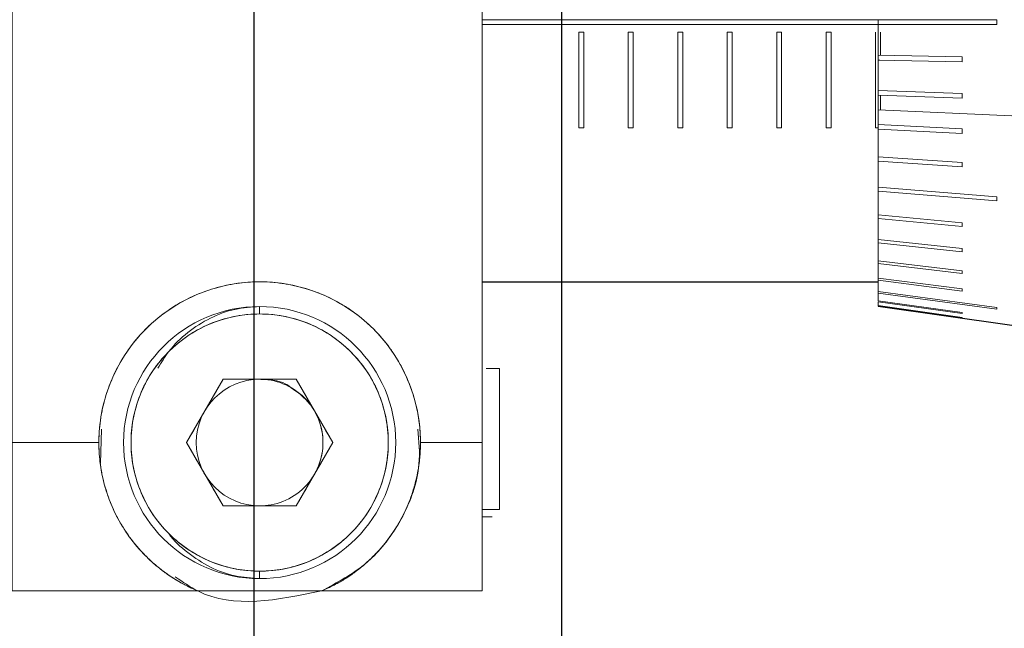
# Model space of a CAD drawing. Units: millimetres. Extents: x 11673 to 11970, y -7557 to -7347.
# Drawn here: x 11759 to 11769, y -7442 to -7436 of the extents above; entities that cross this region are included whole.
import ezdxf

# ---------------------------------------------------------------- set-up
doc = ezdxf.new("R2010")
doc.units = ezdxf.units.MM
doc.header["$LTSCALE"] = 10
doc.header["$PDMODE"] = 34
doc.layers.add('2细线层', color=4, linetype='Continuous', lineweight=15)
doc.styles.add('TH-GBD2M', font='calibri.ttf', dxfattribs={"width": 0.8, "height": 2.5})
doc.dimstyles.new('ISO-25', dxfattribs={"dimtxt": 2.5, "dimasz": 2.5, "dimexe": 1.25, "dimexo": 0.625, "dimtad": 1, "dimtoh": 1, "dimlfac": 2, "dimtxsty": 'TH-GBD2M', "dimcen": 2.5, "dimadec": 0, "dimazin": 0, "dimtfac": 1, "dimtmove": 0, "dimatfit": 3, "dimfxl": 1, "dimarcsym": 0})

# ---------------------------------------------------------------- blocks, each defined once
blk = doc.blocks.new('*D57')
at = {"layer": '2细线层', "color": 0, "lineweight": -2, "transparency": 16777216}
for p, q in [((11742.8463, -7429.119), (11742.8463, -7447.0701)), ((11761.5963, -7429.119), (11761.5963, -7447.0701)), ((11745.3463, -7445.8201), (11759.0963, -7445.8201))]:
    blk.add_line(p, q, dxfattribs=at)
at = {"layer": '2细线层', "color": 0, "transparency": 16777216}
for points in [[(11745.3463, -7445.4034), (11745.3463, -7446.2367), (11742.8463, -7445.8201)], [(11759.0963, -7445.4034), (11759.0963, -7446.2367), (11761.5963, -7445.8201)]]:
    blk.add_solid(points, dxfattribs=at)
at = {"layer": 'Defpoints', "color": 0, "transparency": 16777216}
for p in [(11742.8463, -7428.494), (11761.5963, -7428.494), (11761.5963, -7445.8201)]:
    blk.add_point(p, dxfattribs=at)
at = {"layer": '2细线层', "color": 0, "transparency": 16777216, "insert": (11752.2213, -7443.6537), "char_height": 2.5, "attachment_point": 5, "style": 'TH-GBD2M'}
blk.add_mtext('37,5', dxfattribs=at)
blk = doc.blocks.new('*D58')
at = {"layer": '2细线层', "color": 0, "lineweight": -2, "transparency": 16777216}
for p, q in [((11739.7056, -7430.619), (11739.7056, -7451.2816)), ((11764.7056, -7430.619), (11764.7056, -7451.2816)), ((11762.2056, -7450.0316), (11742.2056, -7450.0316))]:
    blk.add_line(p, q, dxfattribs=at)
at = {"layer": '2细线层', "color": 0, "transparency": 16777216}
for points in [[(11742.2056, -7449.6149), (11742.2056, -7450.4482), (11739.7056, -7450.0316)], [(11762.2056, -7449.6149), (11762.2056, -7450.4482), (11764.7056, -7450.0316)]]:
    blk.add_solid(points, dxfattribs=at)
at = {"layer": 'Defpoints', "color": 0, "transparency": 16777216}
for p in [(11739.7056, -7429.994), (11764.7056, -7429.994), (11739.7056, -7450.0316)]:
    blk.add_point(p, dxfattribs=at)
at = {"layer": '2细线层', "color": 0, "transparency": 16777216, "insert": (11752.2056, -7448.1258), "char_height": 2.5, "attachment_point": 5, "style": 'TH-GBD2M'}
blk.add_mtext('50', dxfattribs=at)

msp = doc.modelspace()

# ---------------------------------------------------------------- linework, layer by layer
at = {"linetype": 'Continuous', "lineweight": 18}
for p, q in [((11763.9056, -7432.494), (11763.9056, -7441.744)), ((11767.9056, -7435.969), (11763.9061, -7435.969)), ((11763.9061, -7436.019), (11767.9056, -7436.019)), ((11767.9056, -7435.969), (11769.1056, -7435.969)), ((11767.9056, -7435.969), (11767.9056, -7436.019)), ((11769.1056, -7436.019), (11767.9056, -7436.019)), ((11767.9056, -7436.3292), (11767.9056, -7436.0192)), ((11769.1056, -7435.969), (11769.1056, -7436.019)), ((11769.1056, -7436.019), (11769.1056, -7435.969)), ((11764.8806, -7436.0939), (11764.8806, -7437.0621)), ((11764.9306, -7436.0939), (11764.8806, -7436.0939)), ((11764.9306, -7437.0621), (11764.9306, -7436.0939)), ((11765.4306, -7436.0939), (11765.3806, -7436.0939)), ((11765.3806, -7436.0939), (11765.3806, -7437.0621)), ((11765.4306, -7437.0621), (11765.4306, -7436.0939)), ((11765.9306, -7436.0939), (11765.8806, -7436.0939)), ((11765.8806, -7436.0939), (11765.8806, -7437.0621)), ((11765.9306, -7437.0621), (11765.9306, -7436.0939)), ((11766.4306, -7436.0939), (11766.3806, -7436.0939)), ((11766.3806, -7436.0939), (11766.3806, -7437.0621)), ((11766.4306, -7437.0621), (11766.4306, -7436.0939)), ((11766.9306, -7436.0939), (11766.8806, -7436.0939)), ((11766.8806, -7436.0939), (11766.8806, -7437.0621)), ((11766.9306, -7437.0621), (11766.9306, -7436.0939)), ((11767.3806, -7436.0939), (11767.3806, -7437.0621)), ((11767.4306, -7436.0939), (11767.3806, -7436.0939)), ((11767.4306, -7437.0621), (11767.4306, -7436.0939)), ((11767.8806, -7436.0939), (11767.8806, -7437.0621)), ((11767.9306, -7436.3217), (11767.9306, -7436.0939)), ((11767.9306, -7436.0939), (11767.9306, -7436.3247)), ((11767.9056, -7436.3292), (11768.7556, -7436.3442)), ((11767.9056, -7436.3292), (11767.9056, -7436.3788)), ((11768.7556, -7436.3441), (11767.9056, -7436.3292)), ((11768.7556, -7436.3938), (11767.9056, -7436.3788)), ((11767.9056, -7436.7325), (11767.9056, -7436.3788)), ((11767.9056, -7436.3788), (11767.9215, -7436.379)), ((11768.7556, -7436.3937), (11768.7556, -7436.3441)), ((11768.7556, -7436.3442), (11768.7556, -7436.3938)), ((11767.9056, -7436.6842), (11768.7556, -7436.7139)), ((11768.7556, -7436.7139), (11768.7556, -7436.7623)), ((11768.7556, -7436.7623), (11767.9056, -7436.7326)), ((11767.9056, -7436.7326), (11767.9056, -7436.8817)), ((11767.9306, -7436.738), (11767.9306, -7436.8828)), ((11767.9306, -7436.8828), (11767.9306, -7436.7418)), ((11767.9056, -7436.8817), (11769.2556, -7436.9403)), ((11767.9056, -7437.3718), (11767.9056, -7436.8817)), ((11764.8806, -7437.0621), (11764.9306, -7437.0621)), ((11765.3806, -7437.0621), (11765.4306, -7437.0621)), ((11765.8806, -7437.0621), (11765.9306, -7437.0621)), ((11766.3806, -7437.0621), (11766.4306, -7437.0621)), ((11766.8806, -7437.0621), (11766.9306, -7437.0621)), ((11767.3806, -7437.0621), (11767.4306, -7437.0621)), ((11767.8806, -7437.0621), (11767.9056, -7437.0621)), ((11767.9056, -7437.0282), (11768.7556, -7437.0722)), ((11768.7556, -7437.1187), (11767.9056, -7437.0747)), ((11767.9056, -7437.356), (11767.9056, -7437.3996)), ((11767.9056, -7437.356), (11768.7556, -7437.4135)), ((11767.9056, -7437.6627), (11767.9056, -7437.3996)), ((11768.7556, -7437.4573), (11767.9056, -7437.3998)), ((11767.9056, -7437.6623), (11767.9056, -7437.7025)), ((11767.9056, -7437.6623), (11769.1056, -7437.7614)), ((11769.1056, -7437.8018), (11767.9056, -7437.7027)), ((11767.9056, -7437.9381), (11767.9056, -7437.7081)), ((11767.9056, -7437.9422), (11767.9056, -7437.9784)), ((11767.9056, -7437.9422), (11768.7556, -7438.024)), ((11768.7556, -7438.0604), (11767.9056, -7437.9787)), ((11767.9056, -7438.1912), (11767.9056, -7438.223)), ((11767.9056, -7438.1915), (11768.7556, -7438.2835)), ((11768.7556, -7438.3154), (11767.9056, -7438.2233)), ((11767.9056, -7438.3973), (11767.9056, -7438.2648)), ((11767.9056, -7438.4057), (11767.9056, -7438.4325)), ((11767.9056, -7438.406), (11768.7556, -7438.5069)), ((11768.7556, -7438.5337), (11767.9056, -7438.4328)), ((11767.9056, -7438.5822), (11767.9056, -7438.6035)), ((11767.9056, -7438.5826), (11768.7556, -7438.6907)), ((11768.7556, -7438.712), (11767.9056, -7438.6039)), ((11767.9056, -7438.7179), (11767.9056, -7438.7334)), ((11767.9056, -7438.7183), (11769.1056, -7438.8787)), ((11769.1056, -7438.8942), (11767.9056, -7438.7338)), ((11767.9056, -7438.8111), (11768.7556, -7438.9284)), ((11761.6556, -7438.869), (11761.6556, -7438.944)), ((11768.7556, -7438.9378), (11767.9056, -7438.8204)), ((11767.9056, -7438.859), (11767.9056, -7438.8621)), ((11767.9056, -7438.8594), (11768.7556, -7438.9786)), ((11768.7556, -7438.9818), (11767.9056, -7438.8625)), ((11764.0806, -7439.494), (11763.9433, -7439.494)), ((11764.0806, -7440.919), (11764.0806, -7439.494)), ((11761.2861, -7439.604), (11760.9166, -7440.244)), ((11762.0251, -7439.604), (11761.2861, -7439.604)), ((11762.3946, -7440.244), (11762.0251, -7439.604)), ((11760.0565, -7440.1082), (11760.0457, -7440.4565)), ((11760.9166, -7440.244), (11761.2861, -7440.884)), ((11762.0251, -7440.884), (11762.3946, -7440.244)), ((11761.2861, -7440.884), (11762.0251, -7440.884)), ((11763.9056, -7440.919), (11764.0806, -7440.919)), ((11764.0056, -7440.994), (11763.9056, -7440.994)), ((11761.6556, -7441.544), (11761.6556, -7441.619)), ((11763.9056, -7441.744), (11759.1556, -7441.744))]:
    msp.add_line(p, q, dxfattribs=at)
at = {"linetype": 'Continuous', "lineweight": 25}
for p, q in [((11763.9056, -7438.619), (11767.9056, -7438.619)), ((11767.9056, -7438.8667), (11769.2556, -7439.0565))]:
    msp.add_line(p, q, dxfattribs=at)
at = {"linetype": 'Continuous', "lineweight": 18, "flags": 128}
for points in [[(11768.7556, -7436.7622), (11768.7556, -7436.7138), (11767.9056, -7436.6841), (11767.9056, -7436.7325)], [(11768.7556, -7437.0722), (11768.7556, -7437.0721), (11767.9056, -7437.0281), (11767.9056, -7437.0746), (11767.9056, -7437.0746)]]:
    msp.add_lwpolyline(points, dxfattribs=at)
at = {"linetype": 'Continuous', "lineweight": 18}
for radius, start, end in [(1.375, 90, 270), (1.375, 270, 90), (1.3, 90, 270), (1.3, 270, 90), (0.64, 90, 270)]:
    msp.add_arc((11761.6556, -7440.244), radius, start, end, dxfattribs=at)
for points, knots in [([(11760.0306, -7440.244), (11760.0306, -7440.1694), (11760.037, -7440.0768), (11760.0513, -7439.985), (11760.0576, -7439.9483), (11760.0613, -7439.9288), (11760.0735, -7439.8709), (11760.0925, -7439.7945), (11760.117, -7439.7197), (11760.1442, -7439.6457), (11760.1599, -7439.6075), (11760.1939, -7439.5328), (11760.2122, -7439.4962), (11760.2518, -7439.4244), (11760.2725, -7439.39), (11760.3876, -7439.2139), (11760.5011, -7439.0882), (11760.696, -7438.9299), (11760.7654, -7438.882), (11760.8717, -7438.8199), (11760.9259, -7438.791), (11760.9818, -7438.7651), (11761.0193, -7438.7486), (11761.0391, -7438.7403), (11761.1309, -7438.704), (11761.2248, -7438.6745), (11761.3211, -7438.6536), (11761.3599, -7438.646), (11761.3782, -7438.6427), (11761.4333, -7438.6338), (11761.4702, -7438.6291), (11761.5811, -7438.619), (11761.6931, -7438.6164), (11761.8226, -7438.6268), (11761.887, -7438.6353), (11761.9146, -7438.6397), (11761.933, -7438.6428), (11761.9416, -7438.6443), (11762.029, -7438.6605), (11762.1242, -7438.6854), (11762.2169, -7438.7189), (11762.2538, -7438.7329), (11762.2729, -7438.7406), (11762.3296, -7438.7648), (11762.4038, -7438.7997), (11762.4752, -7438.8402), (11762.5451, -7438.8834), (11762.58, -7438.9069), (11762.6816, -7438.981), (11762.7452, -7439.0354), (11762.8641, -7439.1544), (11762.9186, -7439.218), (11762.9927, -7439.3195), (11763.0162, -7439.3545), (11763.0594, -7439.4244), (11763.0999, -7439.4957), (11763.1348, -7439.5699), (11763.1589, -7439.6267), (11763.1666, -7439.6458), (11763.1807, -7439.6827), (11763.2008, -7439.7383), (11763.2235, -7439.8136), (11763.2397, -7439.8806), (11763.2458, -7439.9095), (11763.2498, -7439.9289), (11763.2518, -7439.9391), (11763.267, -7440.0216), (11763.2776, -7440.1138), (11763.2804, -7440.2114), (11763.2806, -7440.2358), (11763.2806, -7440.2416), (11763.2806, -7440.244), (11763.2811, -7440.244), (11763.2827, -7440.244), (11763.2891, -7440.244), (11763.3148, -7440.244), (11763.4173, -7440.244), (11763.5931, -7440.244), (11763.7689, -7440.244), (11763.8714, -7440.244), (11763.8971, -7440.244), (11763.9035, -7440.244), (11763.9051, -7440.244), (11763.9056, -7440.244), (11763.9056, -7440.241), (11763.9056, -7440.2337), (11763.9056, -7440.203), (11763.9056, -7440.0799), (11763.9056, -7439.5877), (11763.9056, -7438.369), (11763.9056, -7436.869), (11763.9056, -7435.5565), (11763.9056, -7434.9002), (11763.9056, -7434.5721), (11763.9056, -7434.408), (11763.9056, -7434.326), (11763.9056, -7434.285), (11763.9056, -7434.2645), (11763.9056, -7434.2542), (11763.9056, -7434.2491), (11763.9056, -7434.2469), (11763.9056, -7434.2454), (11763.9062, -7434.244), (11762.7181, -7434.244), (11761.2337, -7434.244), (11759.6751, -7434.244), (11759.2855, -7434.244), (11759.1881, -7434.244), (11759.1637, -7434.244), (11759.1573, -7434.244), (11759.1556, -7434.244), (11759.1556, -7434.2454), (11759.1556, -7434.2491), (11759.1556, -7434.2645), (11759.1556, -7434.326), (11759.1556, -7434.5721), (11759.1556, -7435.5565), (11759.1556, -7437.244), (11759.1556, -7438.9315), (11759.1556, -7439.9158), (11759.1556, -7440.1619), (11759.1556, -7440.2235), (11759.1556, -7440.2396), (11759.1556, -7440.244), (11759.156, -7440.244), (11759.1571, -7440.244), (11759.1616, -7440.244), (11759.1795, -7440.244), (11759.2513, -7440.244), (11759.5384, -7440.244), (11759.8118, -7440.244), (11760.0306, -7440.244)], [0, 0, 0, 0, 0.007813, 0.009766, 0.009766, 0.011719, 0.011719, 0.015625, 0.019531, 0.019531, 0.023438, 0.023438, 0.027344, 0.027344, 0.03125, 0.03125, 0.046875, 0.046875, 0.054688, 0.054688, 0.058594, 0.060547, 0.060547, 0.0625, 0.0625, 0.070313, 0.072266, 0.072266, 0.074219, 0.074219, 0.078125, 0.078125, 0.085938, 0.089844, 0.091797, 0.092773, 0.092773, 0.09375, 0.09375, 0.101563, 0.103516, 0.103516, 0.105469, 0.105469, 0.109375, 0.113281, 0.113281, 0.117188, 0.117188, 0.125, 0.125, 0.132813, 0.132813, 0.136719, 0.136719, 0.140625, 0.144531, 0.144531, 0.146484, 0.146484, 0.148438, 0.152344, 0.154297, 0.155273, 0.155273, 0.15625, 0.15625, 0.164063, 0.166016, 0.166504, 0.166626, 0.166626, 0.166748, 0.166992, 0.167969, 0.171875, 0.1875, 0.25, 0.3125, 0.328125, 0.332031, 0.333008, 0.333252, 0.333374, 0.333374, 0.333496, 0.333984, 0.335937, 0.34375, 0.375, 0.4375, 0.46875, 0.484375, 0.492187, 0.496094, 0.498047, 0.499023, 0.499512, 0.499756, 0.499878, 0.499939, 0.499939, 0.5, 0.5, 0.625, 0.65625, 0.664062, 0.666016, 0.666504, 0.666626, 0.666687, 0.666687, 0.666748, 0.666992, 0.667969, 0.671875, 0.6875, 0.75, 0.8125, 0.828125, 0.832031, 0.833008, 0.833252, 0.833374, 0.833374, 0.833496, 0.833984, 0.835937, 0.84375, 0.875, 1, 1, 1, 1]), ([(11763.2806, -7440.244), (11763.2806, -7440.0525), (11763.2457, -7439.8458), (11763.0873, -7439.4458), (11762.9633, -7439.2536), (11762.646, -7438.9363), (11762.4538, -7438.8123), (11762.0537, -7438.6539), (11761.8471, -7438.619), (11761.4641, -7438.619), (11761.2575, -7438.6539), (11760.8574, -7438.8123), (11760.6652, -7438.9363), (11760.3479, -7439.2536), (11760.2239, -7439.4458), (11760.0655, -7439.8458), (11760.0306, -7440.0525), (11760.0306, -7440.244)], [0, 0, 0, 0, 0.125, 0.125, 0.25, 0.25, 0.375, 0.375, 0.5, 0.5, 0.625, 0.625, 0.75, 0.75, 0.875, 0.875, 1, 1, 1, 1]), ([(11761.6556, -7438.869), (11761.5719, -7438.8745), (11761.4, -7438.8857), (11761.1508, -7438.9783), (11760.9244, -7439.126), (11760.743, -7439.2996), (11760.6618, -7439.4345), (11760.6275, -7439.4916)], [0, 0, 0, 0, 0.200092, 0.410533, 0.626245, 0.841973, 1, 1, 1, 1]), ([(11761.6556, -7438.869), (11761.6556, -7438.869), (11761.6556, -7438.8764), (11761.6556, -7438.9057), (11761.6556, -7438.9263), (11761.6556, -7438.944)], [0, 0, 0, 0, 0.5, 0.5, 1, 1, 1, 1]), ([(11761.6556, -7438.944), (11761.5763, -7438.944), (11761.413, -7438.959), (11761.1707, -7439.0286), (11760.9377, -7439.1493), (11760.7298, -7439.3182), (11760.5609, -7439.5261), (11760.4402, -7439.7591), (11760.3706, -7440.0014), (11760.3483, -7440.244), (11760.3706, -7440.4866), (11760.4402, -7440.7289), (11760.5609, -7440.9619), (11760.7298, -7441.1698), (11760.9377, -7441.3386), (11761.1707, -7441.4593), (11761.413, -7441.529), (11761.6556, -7441.5512), (11761.8982, -7441.529), (11762.1405, -7441.4593), (11762.3735, -7441.3386), (11762.5814, -7441.1698), (11762.7503, -7440.9619), (11762.871, -7440.7289), (11762.9406, -7440.4866), (11762.9629, -7440.244), (11762.9406, -7440.0014), (11762.871, -7439.7591), (11762.7503, -7439.5261), (11762.5814, -7439.3182), (11762.3735, -7439.1493), (11762.1405, -7439.0286), (11761.8982, -7438.959), (11761.7349, -7438.944), (11761.6556, -7438.944)], [0, 0, 0, 0, 0.029129, 0.060003, 0.09216, 0.125, 0.15784, 0.189997, 0.220871, 0.25, 0.279129, 0.310003, 0.34216, 0.375, 0.40784, 0.439997, 0.470871, 0.5, 0.529129, 0.560003, 0.59216, 0.625, 0.65784, 0.689997, 0.720871, 0.75, 0.779129, 0.810003, 0.84216, 0.875, 0.90784, 0.939997, 0.970871, 1, 1, 1, 1]), ([(11762.3946, -7440.244), (11762.3022, -7440.404), (11762.1868, -7440.604), (11762.0655, -7440.814), (11762.0352, -7440.8665), (11762.0273, -7440.8802), (11762.0251, -7440.884), (11762.0222, -7440.884), (11762.015, -7440.884), (11761.9847, -7440.884), (11761.8634, -7440.884), (11761.6556, -7440.884), (11761.4478, -7440.884), (11761.3265, -7440.884), (11761.2962, -7440.884), (11761.289, -7440.884), (11761.2861, -7440.884), (11761.2839, -7440.8802), (11761.276, -7440.8665), (11761.2457, -7440.814), (11761.1706, -7440.684), (11761.0782, -7440.524), (11760.9974, -7440.384), (11760.957, -7440.314), (11760.9368, -7440.279), (11760.9267, -7440.2615), (11760.9216, -7440.2527), (11760.9191, -7440.2483), (11760.918, -7440.2465), (11760.9173, -7440.2452), (11760.9162, -7440.2446), (11761.009, -7440.084), (11761.1244, -7439.884), (11761.2457, -7439.674), (11761.276, -7439.6215), (11761.2839, -7439.6077), (11761.2861, -7439.604), (11761.289, -7439.604), (11761.2962, -7439.604), (11761.3265, -7439.604), (11761.4478, -7439.604), (11761.6556, -7439.604), (11761.8634, -7439.604), (11761.9847, -7439.604), (11762.015, -7439.604), (11762.0222, -7439.604), (11762.0251, -7439.604), (11762.0273, -7439.6077), (11762.0352, -7439.6215), (11762.0655, -7439.674), (11762.1868, -7439.884), (11762.3022, -7440.084), (11762.3946, -7440.244)], [0, 0, 0, 0, 0.125, 0.15625, 0.164062, 0.166016, 0.166992, 0.166992, 0.167969, 0.171875, 0.1875, 0.25, 0.3125, 0.328125, 0.332031, 0.333008, 0.333008, 0.333984, 0.335937, 0.34375, 0.375, 0.4375, 0.46875, 0.484375, 0.492187, 0.496094, 0.498047, 0.499023, 0.499512, 0.499512, 0.5, 0.5, 0.625, 0.65625, 0.664062, 0.666016, 0.666992, 0.666992, 0.667969, 0.671875, 0.6875, 0.75, 0.8125, 0.828125, 0.832031, 0.833008, 0.833008, 0.833984, 0.835937, 0.84375, 0.875, 1, 1, 1, 1]), ([(11761.6557, -7439.604), (11761.6557, -7439.604), (11761.6283, -7439.604), (11761.8752, -7439.611), (11761.9518, -7439.6754), (11762.1291, -7439.7995), (11762.184, -7439.8834), (11762.1932, -7439.8975)], [0, 0, 0, 0, 0.000015, 0.129321, 0.524498, 0.919675, 1, 1, 1, 1]), ([(11761.6556, -7440.884), (11761.731, -7440.884), (11761.8124, -7440.8702), (11761.97, -7440.8078), (11762.0457, -7440.759), (11762.1706, -7440.634), (11762.2195, -7440.5583), (11762.2818, -7440.4008), (11762.2956, -7440.3194), (11762.2956, -7440.1685), (11762.2818, -7440.0872), (11762.2195, -7439.9296), (11762.1706, -7439.8539), (11762.0457, -7439.7289), (11761.97, -7439.6801), (11761.8124, -7439.6177), (11761.731, -7439.604), (11761.6556, -7439.604)], [0, 0, 0, 0, 0.125, 0.125, 0.25, 0.25, 0.375, 0.375, 0.5, 0.5, 0.625, 0.625, 0.75, 0.75, 0.875, 0.875, 1, 1, 1, 1]), ([(11762.2106, -7439.9252), (11762.2103, -7439.9248), (11762.2043, -7439.9144), (11762.2307, -7439.9612), (11762.2388, -7439.9803), (11762.2531, -7440.0134), (11762.2637, -7440.0437), (11762.2756, -7440.0831), (11762.2864, -7440.1307), (11762.2939, -7440.1872), (11762.2968, -7440.2534), (11762.2919, -7440.3292), (11762.2749, -7440.4119), (11762.2484, -7440.4911), (11762.2227, -7440.5396), (11762.2099, -7440.5639)], [0, 0, 0, 0, 0.00215, 0.051327, 0.100308, 0.149223, 0.198204, 0.247381, 0.332119, 0.416521, 0.501259, 0.628145, 0.755032, 0.877516, 1, 1, 1, 1]), ([(11762.2806, -7441.744), (11762.4406, -7441.6584), (11762.7707, -7441.482), (11763.1145, -7441.0219), (11763.2921, -7440.5375), (11763.2651, -7440.2272), (11763.2547, -7440.1082)], [0, 0, 0, 0, 0.264262, 0.544904, 0.825547, 1, 1, 1, 1]), ([(11760.0306, -7440.244), (11759.8848, -7440.244), (11759.666, -7440.244), (11759.4108, -7440.244), (11759.2832, -7440.244), (11759.2194, -7440.244), (11759.1875, -7440.244), (11759.1715, -7440.244), (11759.1636, -7440.244), (11759.1596, -7440.244), (11759.1576, -7440.244), (11759.1567, -7440.244), (11759.1562, -7440.244), (11759.1556, -7440.2435), (11759.1556, -7440.494), (11759.1556, -7440.869), (11759.1556, -7441.3065), (11759.1556, -7441.5252), (11759.1556, -7441.6346), (11759.1556, -7441.6893), (11759.1556, -7441.7166), (11759.1556, -7441.7303), (11759.1556, -7441.7371), (11759.1556, -7441.7406), (11759.1556, -7441.742), (11759.1556, -7441.743), (11759.155, -7441.744), (11759.4681, -7441.744), (11759.9368, -7441.744), (11760.4837, -7441.744), (11760.7572, -7441.744), (11760.8939, -7441.744), (11760.9622, -7441.744), (11760.9964, -7441.744), (11761.0135, -7441.744), (11761.0221, -7441.744), (11761.0263, -7441.744), (11761.0285, -7441.744), (11761.0294, -7441.744), (11761.03, -7441.744), (11761.0309, -7441.7441), (11760.9952, -7441.7292), (11760.943, -7441.7053), (11760.8921, -7441.6786), (11760.8586, -7441.6602), (11760.8425, -7441.651), (11760.7913, -7441.6207), (11760.7581, -7441.5992), (11760.6933, -7441.554), (11760.6624, -7441.5307), (11760.5994, -7441.4796), (11760.569, -7441.4529), (11760.5103, -7441.3974), (11760.4822, -7441.3689), (11760.3994, -7441.278), (11760.349, -7441.2136), (11760.2808, -7441.1112), (11760.2594, -7441.0764), (11760.2193, -7441.0051), (11760.2004, -7440.9683), (11760.1661, -7440.8948), (11760.1425, -7440.8389), (11760.1221, -7440.7818), (11760.1091, -7440.7435), (11760.1029, -7440.7238), (11760.0861, -7440.6667), (11760.0713, -7440.6093), (11760.0598, -7440.5511), (11760.0528, -7440.5122), (11760.0495, -7440.492), (11760.036, -7440.397), (11760.0306, -7440.3207), (11760.0306, -7440.244)], [0, 0, 0, 0, 0.125, 0.1875, 0.21875, 0.234375, 0.242187, 0.246094, 0.248047, 0.249023, 0.249512, 0.249756, 0.249756, 0.25, 0.25, 0.375, 0.4375, 0.46875, 0.484375, 0.492188, 0.496094, 0.498047, 0.499023, 0.499512, 0.499756, 0.499756, 0.5, 0.5, 0.625, 0.6875, 0.71875, 0.734375, 0.742188, 0.746094, 0.748047, 0.749023, 0.749512, 0.749756, 0.749878, 0.749878, 0.75, 0.75, 0.765625, 0.773438, 0.773438, 0.78125, 0.78125, 0.796875, 0.796875, 0.8125, 0.8125, 0.828125, 0.828125, 0.84375, 0.84375, 0.875, 0.875, 0.890625, 0.890625, 0.90625, 0.90625, 0.921875, 0.929688, 0.929688, 0.9375, 0.9375, 0.953125, 0.960938, 0.960938, 0.96875, 0.96875, 1, 1, 1, 1]), ([(11760.0306, -7440.244), (11760.0311, -7440.2742), (11760.0321, -7440.338), (11760.0404, -7440.4293), (11760.0544, -7440.5268), (11760.0809, -7440.6553), (11760.1319, -7440.821), (11760.2191, -7441.0139), (11760.3388, -7441.2059), (11760.4712, -7441.3624), (11760.5852, -7441.4682), (11760.6594, -7441.5285), (11760.7312, -7441.5817), (11760.8186, -7441.6384), (11760.9222, -7441.6961), (11760.995, -7441.7282), (11761.0306, -7441.744)], [0, 0, 0, 0, 0.052395, 0.110697, 0.158796, 0.222463, 0.336052, 0.452417, 0.57273, 0.699889, 0.767263, 0.803234, 0.838527, 0.894733, 0.948542, 1, 1, 1, 1]), ([(11762.2806, -7441.744), (11762.5514, -7441.744), (11762.9577, -7441.744), (11763.4316, -7441.744), (11763.6686, -7441.744), (11763.7871, -7441.744), (11763.8464, -7441.744), (11763.876, -7441.744), (11763.8908, -7441.744), (11763.8982, -7441.744), (11763.9019, -7441.744), (11763.9035, -7441.744), (11763.9045, -7441.744), (11763.9056, -7441.7445), (11763.9056, -7441.494), (11763.9056, -7441.119), (11763.9056, -7440.6815), (11763.9056, -7440.4627), (11763.9056, -7440.3533), (11763.9056, -7440.2987), (11763.9056, -7440.2713), (11763.9056, -7440.2576), (11763.9056, -7440.2508), (11763.9056, -7440.2474), (11763.9056, -7440.2459), (11763.9056, -7440.2449), (11763.9058, -7440.244), (11763.8014, -7440.244), (11763.6452, -7440.244), (11763.4629, -7440.244), (11763.3717, -7440.244), (11763.3262, -7440.244), (11763.3034, -7440.244), (11763.292, -7440.244), (11763.2863, -7440.244), (11763.2834, -7440.244), (11763.282, -7440.244), (11763.2814, -7440.244), (11763.281, -7440.244), (11763.2806, -7440.2434), (11763.2806, -7440.2823), (11763.2786, -7440.3397), (11763.2735, -7440.3969), (11763.2694, -7440.435), (11763.2672, -7440.4534), (11763.2588, -7440.5122), (11763.2483, -7440.5706), (11763.2346, -7440.6284), (11763.2248, -7440.6667), (11763.2196, -7440.6853), (11763.2024, -7440.7436), (11763.1895, -7440.782), (11763.1608, -7440.8576), (11763.1453, -7440.8944), (11763.0933, -7441.0059), (11763.0532, -7441.0771), (11762.9849, -7441.1795), (11762.961, -7441.2126), (11762.9106, -7441.2771), (11762.8839, -7441.3086), (11762.8293, -7441.3686), (11762.8009, -7441.3974), (11762.7422, -7441.4529), (11762.7111, -7441.4802), (11762.6495, -7441.5302), (11762.6021, -7441.5659), (11762.5529, -7441.5989), (11762.5196, -7441.6204), (11762.5023, -7441.6311), (11762.4198, -7441.6801), (11762.3514, -7441.7145), (11762.2806, -7441.744)], [0, 0, 0, 0, 0.125, 0.1875, 0.21875, 0.234375, 0.242187, 0.246094, 0.248047, 0.249023, 0.249512, 0.249756, 0.249756, 0.25, 0.25, 0.375, 0.4375, 0.46875, 0.484375, 0.492187, 0.496094, 0.498047, 0.499023, 0.499512, 0.499756, 0.499756, 0.5, 0.5, 0.625, 0.6875, 0.71875, 0.734375, 0.742187, 0.746094, 0.748047, 0.749023, 0.749512, 0.749756, 0.749756, 0.75, 0.75, 0.765625, 0.773437, 0.773437, 0.78125, 0.78125, 0.796875, 0.804687, 0.804687, 0.8125, 0.8125, 0.828125, 0.828125, 0.84375, 0.84375, 0.875, 0.875, 0.890625, 0.890625, 0.90625, 0.90625, 0.921875, 0.921875, 0.9375, 0.9375, 0.953125, 0.960937, 0.960937, 0.96875, 0.96875, 1, 1, 1, 1]), ([(11762.2806, -7441.744), (11762.3019, -7441.7348), (11762.3451, -7441.7161), (11762.408, -7441.6848), (11762.4704, -7441.6506), (11762.5317, -7441.6132), (11762.611, -7441.5599), (11762.7061, -7441.4865), (11762.838, -7441.3647), (11762.972, -7441.2063), (11763.0921, -7441.0139), (11763.1792, -7440.8212), (11763.23, -7440.6562), (11763.2567, -7440.5276), (11763.2707, -7440.4301), (11763.2791, -7440.3381), (11763.2801, -7440.2743), (11763.2806, -7440.244)], [0, 0, 0, 0, 0.030624, 0.062059, 0.094317, 0.127408, 0.161339, 0.228413, 0.29994, 0.427061, 0.547587, 0.66387, 0.777427, 0.840198, 0.889257, 0.947447, 1, 1, 1, 1]), ([(11760.7305, -7441.1544), (11760.7325, -7441.1574), (11760.7837, -7441.2364), (11760.9265, -7441.3605), (11761.1502, -7441.5102), (11761.4002, -7441.6022), (11761.5719, -7441.6135), (11761.6556, -7441.619)], [0, 0, 0, 0, 0.009839, 0.263552, 0.517241, 0.764714, 1, 1, 1, 1]), ([(11760.8027, -7441.6007), (11760.8774, -7441.6527), (11761.2993, -7441.9461), (11761.8376, -7441.8352), (11762.2806, -7441.744)], [0, 0, 0, 0, 0.177226, 1, 1, 1, 1])]:
    msp.add_open_spline(points, degree=3, knots=knots, dxfattribs=at)
for points in [[(11767.9056, -7436.019), (11767.9056, -7436.1241), (11767.9056, -7436.2278), (11767.9056, -7436.3292)], [(11767.9056, -7436.3788), (11767.9056, -7436.4834), (11767.9056, -7436.5854), (11767.9056, -7436.6842)], [(11767.9056, -7436.8817), (11767.9056, -7436.9305), (11767.9056, -7436.9793), (11767.9056, -7437.0282)], [(11767.9056, -7437.0747), (11767.9056, -7437.169), (11767.9056, -7437.263), (11767.9056, -7437.356)], [(11768.7556, -7437.0722), (11768.7556, -7437.0877), (11768.7556, -7437.1032), (11768.7556, -7437.1187)], [(11767.9056, -7437.3998), (11767.9056, -7437.4888), (11767.9056, -7437.5766), (11767.9056, -7437.6623)], [(11768.7556, -7437.4135), (11768.7556, -7437.4282), (11768.7556, -7437.4428), (11768.7556, -7437.4573)], [(11767.9056, -7437.7027), (11767.9056, -7437.7851), (11767.9056, -7437.8652), (11767.9056, -7437.9422)], [(11769.1056, -7437.7614), (11769.1056, -7437.7749), (11769.1056, -7437.7884), (11769.1056, -7437.8018)], [(11767.9056, -7437.9787), (11767.9056, -7438.053), (11767.9056, -7438.1242), (11767.9056, -7438.1915)], [(11768.7556, -7438.024), (11768.7556, -7438.0362), (11768.7556, -7438.0484), (11768.7556, -7438.0604)], [(11767.9056, -7438.2233), (11767.9056, -7438.2884), (11767.9056, -7438.3495), (11767.9056, -7438.406)], [(11768.7556, -7438.2835), (11768.7556, -7438.2942), (11768.7556, -7438.3049), (11768.7556, -7438.3154)], [(11767.9056, -7438.4328), (11767.9056, -7438.4875), (11767.9056, -7438.5376), (11767.9056, -7438.5826)], [(11768.7556, -7438.5069), (11768.7556, -7438.516), (11768.7556, -7438.5249), (11768.7556, -7438.5337)], [(11767.9056, -7438.6039), (11767.9056, -7438.6473), (11767.9056, -7438.6855), (11767.9056, -7438.7183)], [(11768.7556, -7438.6907), (11768.7556, -7438.6979), (11768.7556, -7438.705), (11768.7556, -7438.712)], [(11767.9056, -7438.7338), (11767.9056, -7438.7651), (11767.9056, -7438.7909), (11767.9056, -7438.8111)], [(11767.9056, -7438.8204), (11767.9056, -7438.8391), (11767.9056, -7438.8521), (11767.9056, -7438.8594)], [(11767.9056, -7438.8625), (11767.9056, -7438.8682), (11767.9056, -7438.8681), (11767.9056, -7438.8625)], [(11769.1056, -7438.8787), (11769.1056, -7438.884), (11769.1056, -7438.8891), (11769.1056, -7438.8942)], [(11768.7556, -7438.9284), (11768.7556, -7438.9317), (11768.7556, -7438.9348), (11768.7556, -7438.9378)], [(11768.7556, -7438.9786), (11768.7556, -7438.9798), (11768.7556, -7438.9809), (11768.7556, -7438.9818)]]:
    msp.add_open_spline(points, degree=3, dxfattribs=at)

# ---------------------------------------------------------------- dimensions: what is measured, and where the dimension line sits
at = {"layer": '2细线层'}
for base, p1, p2, picture, middle in [((11761.5963, -7445.8201), (11742.8463, -7428.494), (11761.5963, -7428.494), '*D57', (11752.2213, -7443.6537)), ((11739.7056, -7450.0316), (11764.7056, -7429.994), (11739.7056, -7429.994), '*D58', (11752.2056, -7448.1258))]:
    dim = msp.add_linear_dim(base=base, p1=p1, p2=p2, dimstyle='ISO-25', dxfattribs=at)
    dim.commit()
    dim.dimension.update_dxf_attribs({"geometry": picture, "text_midpoint": middle})

doc.saveas('drawing.dxf')
